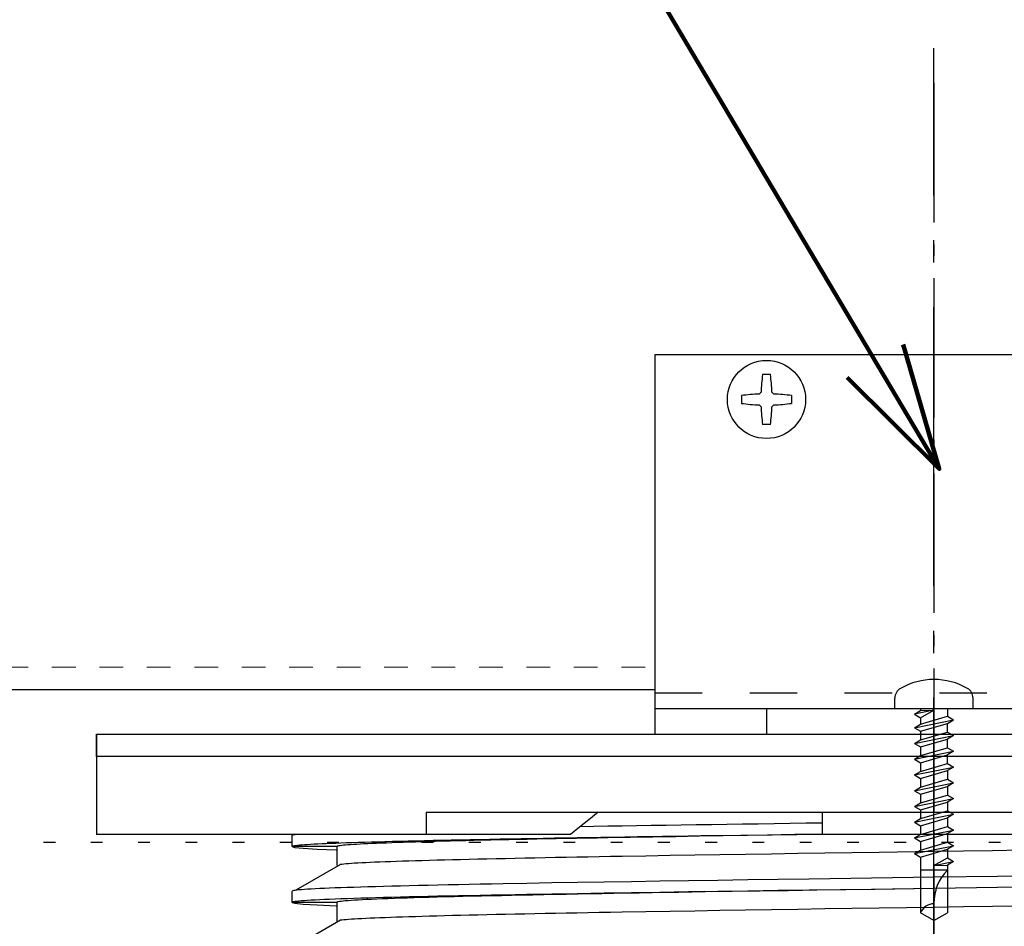
# Model space of a CAD drawing. Extents: x -198 to 8212, y -275 to 5757.
# Drawn here: x 4722 to 4898, y 1162 to 1325 of the extents above; entities that cross this region are included whole.
import ezdxf

# ---------------------------------------------------------------- set-up
doc = ezdxf.new("R2010")
doc.units = 0
doc.header["$LTSCALE"] = 5
doc.header["$MEASUREMENT"] = 0
for name, pattern in [('CENTER', [12, 5, -0.8, 0.4, -0.8, 5]), ('HASEN-S', [1.7, 0.85, -0.85]), ('JWW_HOJO', [1.693333, -1.27, 0.423333])]:
    doc.linetypes.add(name, pattern=pattern)
doc.layers.get('0').update_dxf_attribs({"linetype": 'CONTINUOUS'})
doc.layers.get('Defpoints').update_dxf_attribs({"color": 222, "linetype": 'CONTINUOUS'})
for name, color, linetype in [('0-A08-芯_他', 11, 'CENTER'), ('A-B03-文字_書込_小', 7, 'CONTINUOUS'), ('A-D09-金物_鋼材', 1, 'CONTINUOUS'), ('ｱﾙﾐ', 7, 'CONTINUOUS')]:
    doc.layers.add(name, color=color, linetype=linetype)
doc.layers.add('A-C01-補助線(非印刷)', color=222, linetype='CONTINUOUS', plot=False)
doc.styles.add('SUN3', font='romans.shx', dxfattribs={"width": 0.8, "bigfont": 'extfont.shx'})
doc.dimstyles.new('STANDARD3', dxfattribs={"dimtxt": 115, "dimasz": 50, "dimexe": 9, "dimexo": 0, "dimgap": 25, "dimtad": 3, "dimdsep": 46, "dimtxsty": 'SUN3', "dimblk1": 'DOT', "dimblk2": 'DOT', "dimsah": 1, "dimcen": 4.5, "dimclrd": 256, "dimclre": 256, "dimclrt": 4, "dimazin": 2, "dimtfac": 1, "dimtix": 1, "dimtmove": 2, "dimatfit": 3, "dimldrblk": 'OPEN30', "dimfxl": 9, "dimtolj": 1, "dimtzin": 0, "dimlwd": -1, "dimlwe": -1, "dimarcsym": 0})

# ---------------------------------------------------------------- blocks, each defined once
blk = doc.blocks.new('AC-1-b')
at = {"color": 0, "linetype": 'ByBlock'}
for p, q in [((-14.652, 32.25), (-15.348, 32.25)), ((14.652, 32.25), (15.348, 32.25)), ((-17.25, 30.348), (-17.25, 29.652)), ((-15.648, 30.487), (-15.488, 30.648)), ((-14.512, 30.648), (-14.352, 30.487)), ((-12.75, 30.348), (-12.75, 29.652)), ((12.75, 30.348), (12.75, 29.652)), ((14.512, 30.648), (14.352, 30.487)), ((15.648, 30.487), (15.488, 30.648)), ((17.25, 30.348), (17.25, 29.652)), ((-15.488, 29.352), (-15.648, 29.513)), ((-14.352, 29.513), (-14.512, 29.352)), ((14.352, 29.513), (14.512, 29.352)), ((15.488, 29.352), (15.648, 29.513)), ((-14.652, 27.75), (-15.348, 27.75)), ((14.652, 27.75), (15.348, 27.75)), ((-25, 2.3), (25, 2.3))]:
    blk.add_line(p, q, dxfattribs=at)
at = {"color": 9, "linetype": 'HASEN-S'}
blk.add_line((-25, 3.7), (25, 3.7), dxfattribs=at)
at = {"color": 0, "linetype": 'ByBlock'}
blk.add_lwpolyline([(-25, 0), (25, 0), (25, 34), (-25, 34)], close=True, dxfattribs=at)
for centre in [(-15, 30), (15, 30)]:
    blk.add_circle(centre, 3.5, dxfattribs=at)
for centre, start, end in [((1.248, 30), 172.27975, 177.78308), ((-31.248, 30), 2.21692, 7.72025), ((31.248, 30), 172.27975, 177.78308), ((-1.248, 30), 2.21692, 7.72025), ((-15, 13.752), 92.21692, 97.72025), ((-15, 13.752), 82.27975, 87.78308), ((15, 13.752), 92.21692, 97.72025), ((15, 13.752), 82.27975, 87.78308), ((-15, 46.248), 262.27975, 267.78308), ((1.248, 30), 182.21692, 187.72025), ((-31.248, 30), 352.27975, 357.78308), ((-15, 46.248), 272.21692, 277.72025), ((15, 46.248), 262.27975, 267.78308), ((31.248, 30), 182.21692, 187.72025), ((-1.248, 30), 352.27975, 357.78308), ((15, 46.248), 272.21692, 277.72025)]:
    blk.add_arc(centre, 16.748, start, end, dxfattribs=at)
at = {"layer": 'Defpoints'}
for p, q in [((-15, 2.3), (-15, 0)), ((15, 2.3), (15, 0))]:
    blk.add_line(p, q, dxfattribs=at)
blk = doc.blocks.new('なべ頭ﾃｸｽ\u3000φ5-19')
at = {"color": 0, "linetype": 'ByBlock', "lineweight": -2}
for p, q in [((0, 3.5), (-0.93, 3.5)), ((0, -3.5), (0, 3.5)), ((0, 1.2), (0.7, 1.2)), ((0.7, 1.2), (1.018, 1.75)), ((1.406, -1.2), (0.7, 1.2)), ((1.723, -1.75), (1.018, 1.75)), ((1.335, 1.2), (1.018, 1.75)), ((2.041, -1.2), (1.335, 1.2)), ((2.111, 1.2), (1.335, 1.2)), ((2.111, 1.2), (2.429, 1.75)), ((2.816, -1.2), (2.111, 1.2)), ((3.134, -1.75), (2.429, 1.75)), ((2.429, 1.75), (2.746, 1.2)), ((3.452, -1.2), (2.746, 1.2)), ((3.522, 1.2), (2.746, 1.2)), ((3.522, 1.2), (3.84, 1.75)), ((4.228, -1.2), (3.522, 1.2)), ((4.546, -1.75), (3.84, 1.75)), ((3.84, 1.75), (4.157, 1.2)), ((4.863, -1.2), (4.157, 1.2)), ((4.933, 1.2), (4.157, 1.2)), ((4.933, 1.2), (5.251, 1.75)), ((5.639, -1.2), (4.933, 1.2)), ((5.956, -1.75), (5.251, 1.75)), ((5.251, 1.75), (5.569, 1.2)), ((6.274, -1.2), (5.569, 1.2)), ((5.569, 1.2), (6.344, 1.2)), ((6.344, 1.2), (6.662, 1.75)), ((7.05, -1.2), (6.344, 1.2)), ((7.367, -1.75), (6.662, 1.75)), ((6.662, 1.75), (6.98, 1.2)), ((6.98, 1.2), (7.756, 1.2)), ((7.685, -1.2), (6.98, 1.2)), ((7.756, 1.2), (8.073, 1.75)), ((8.461, -1.2), (7.756, 1.2)), ((8.778, -1.75), (8.073, 1.75)), ((8.073, 1.75), (8.391, 1.2)), ((9.096, -1.2), (8.391, 1.2)), ((8.391, 1.2), (9.167, 1.2)), ((9.167, 1.2), (9.484, 1.75)), ((9.872, -1.2), (9.167, 1.2)), ((9.484, 1.75), (9.802, 1.2)), ((10.19, -1.75), (9.484, 1.75)), ((9.802, 1.2), (10.578, 1.2)), ((10.507, -1.2), (9.802, 1.2)), ((10.578, 1.2), (10.896, 1.75)), ((11.283, -1.2), (10.578, 1.2)), ((11.601, -1.75), (10.896, 1.75)), ((10.896, 1.75), (11.213, 1.2)), ((11.213, 1.2), (11.989, 1.2)), ((11.919, -1.2), (11.213, 1.2)), ((11.989, 1.2), (12.307, 1.75)), ((12.694, -1.2), (11.989, 1.2)), ((12.307, 1.75), (12.624, 1.2)), ((13.012, -1.75), (12.307, 1.75)), ((12.624, 1.2), (13.4, 1.2)), ((13.33, -1.2), (12.624, 1.2)), ((13.4, 1.2), (13.717, 1.75)), ((14.07, 0), (13.4, 1.2)), ((14.07, 0), (13.717, 1.75)), ((13.717, 1.75), (14.035, 1.2)), ((14.035, 1.2), (18.307, 1.2)), ((14.07, 0), (14.035, 1.2)), ((14.5, 1.2), (14.5, -1.2)), ((19, 0), (18.307, 1.2)), ((0.16, 0), (0.513, -1.75)), ((0.195, -1.2), (0.16, 0)), ((0.831, -1.2), (0.16, 0)), ((17.473, 0), (19, 0)), ((19, 0), (18.307, -1.2)), ((0, -1.2), (0.195, -1.2)), ((0.513, -1.75), (0.195, -1.2)), ((0.513, -1.75), (0.831, -1.2)), ((0.831, -1.2), (1.227, -1.2)), ((1.227, -1.2), (1.406, -1.2)), ((1.723, -1.75), (1.406, -1.2)), ((1.723, -1.75), (2.041, -1.2)), ((2.041, -1.2), (2.816, -1.2)), ((3.134, -1.75), (2.816, -1.2)), ((3.134, -1.75), (3.452, -1.2)), ((3.452, -1.2), (4.228, -1.2)), ((4.546, -1.75), (4.228, -1.2)), ((4.546, -1.75), (4.863, -1.2)), ((4.863, -1.2), (5.639, -1.2)), ((5.956, -1.75), (5.639, -1.2)), ((5.956, -1.75), (6.274, -1.2)), ((6.274, -1.2), (7.05, -1.2)), ((7.367, -1.75), (7.05, -1.2)), ((7.367, -1.75), (7.685, -1.2)), ((7.685, -1.2), (8.461, -1.2)), ((8.778, -1.75), (8.461, -1.2)), ((8.778, -1.75), (9.096, -1.2)), ((9.096, -1.2), (9.872, -1.2)), ((10.19, -1.75), (9.872, -1.2)), ((10.19, -1.75), (10.507, -1.2)), ((10.507, -1.2), (11.283, -1.2)), ((11.601, -1.75), (11.283, -1.2)), ((11.601, -1.75), (11.919, -1.2)), ((11.919, -1.2), (12.694, -1.2)), ((13.012, -1.75), (12.694, -1.2)), ((13.012, -1.75), (13.33, -1.2)), ((13.33, -1.2), (18.307, -1.2)), ((0, -3.5), (-0.93, -3.5))]:
    blk.add_line(p, q, dxfattribs=at)
for centre, radius, start, end in [((3.4, 0), 6, 150, 209.99998), ((-0.93, 2.5), 1, 90, 150), ((17.38, 4.052), 4.053, 224.72087, 271.31596), ((18.824, 0.019), 1.324, 180.81355, 247.04086), ((-0.93, -2.5), 1, 209.99998, 270)]:
    blk.add_arc(centre, radius, start, end, dxfattribs=at)
blk = doc.blocks.new('_Dot')
at = {"color": 0, "linetype": 'ByBlock', "lineweight": -2}
blk.add_line((-0.5, 0), (-1, 0), dxfattribs=at)
at = {"color": 0, "linetype": 'ByBlock', "const_width": 0.5}
blk.add_lwpolyline([(-0.25, 0, 1), (0.25, 0, 1)], format="xyb", close=True, dxfattribs=at)
blk = doc.blocks.new('AL-TOP')
at = {"color": 0, "linetype": 'ByBlock', "flags": 128}
for points in [[(-75, 0), (-75, -9)], [(-75, -2), (-75, 0)], [(-75, 0), (75, 0)], [(75, -2), (-75, -2)], [(0, -2.5), (0, -7)], [(-45.488, -7), (-10, -7)], [(-45.488, -7), (-45.488, -9)], [(-10, -7), (0, -7)], [(-10, -7), (-10, -9)], [(0, -7), (10, -7)], [(-74.33, -9), (-75, -9)], [(-59.631, -9), (-74.33, -9)], [(-45.488, -9), (-59.631, -9)], [(-57.5, -10.085), (-57.5, -9.085)], [(-32.571, -9), (-45.488, -9)], [(10, -9), (-10, -9)], [(0, -9), (0, -10.525)], [(-53.5, -10.085), (-53.5, -11.775)], [(-57.5, -15.085), (-57.5, -14.085)], [(0, -13.835), (0, -15.525)], [(-53.5, -15.085), (-53.5, -16.775)]]:
    blk.add_lwpolyline(points, dxfattribs=at)
at = {"color": 0, "linetype": 'ByBlock'}
for points in [[(-30.092, -7.001), (-30.919, -7.667), (-31.745, -8.333), (-32.571, -9)], [(-10, -7.974), (-11.446, -7.994), (-12.883, -8.015), (-14.313, -8.035), (-15.733, -8.055), (-17.142, -8.076), (-18.541, -8.096), (-19.927, -8.116), (-21.299, -8.137), (-22.658, -8.157), (-24.002, -8.177), (-25.33, -8.198), (-26.641, -8.218), (-27.935, -8.238), (-29.21, -8.259), (-30.467, -8.279), (-31.703, -8.299)], [(-10, -8.974), (-12.462, -9.009), (-14.9, -9.043), (-17.31, -9.078), (-19.686, -9.113), (-20.86, -9.13), (-22.024, -9.148), (-23.178, -9.165), (-24.32, -9.182), (-25.451, -9.2), (-26.569, -9.217), (-27.675, -9.234), (-28.768, -9.252), (-29.847, -9.269), (-30.911, -9.286), (-31.961, -9.304), (-32.995, -9.321), (-34.014, -9.338), (-35.017, -9.356), (-36.003, -9.373), (-36.971, -9.39), (-37.923, -9.408), (-38.856, -9.425), (-39.77, -9.443), (-40.666, -9.46), (-41.542, -9.477), (-42.399, -9.495), (-43.235, -9.512), (-44.051, -9.529), (-44.846, -9.547), (-45.62, -9.564), (-46.372, -9.581), (-47.102, -9.599), (-47.81, -9.616), (-48.495, -9.633), (-49.156, -9.651), (-49.795, -9.668), (-50.41, -9.685), (-51.001, -9.703), (-51.568, -9.72), (-52.11, -9.737), (-52.628, -9.755), (-53.121, -9.772), (-53.588, -9.789), (-54.03, -9.807), (-54.446, -9.824), (-54.836, -9.842), (-55.201, -9.859), (-55.539, -9.876), (-55.85, -9.894), (-56.135, -9.911), (-56.394, -9.928), (-56.625, -9.946), (-56.83, -9.963), (-57.007, -9.98), (-57.158, -9.998), (-57.281, -10.015), (-57.377, -10.033), (-57.445, -10.05), (-57.486, -10.067), (-57.5, -10.085)], [(-57.175, -9), (-57.251, -9.011), (-57.317, -9.021), (-57.373, -9.032), (-57.419, -9.042), (-57.454, -9.053), (-57.48, -9.064), (-57.495, -9.074), (-57.5, -9.085)], [(-10, -8.984), (-12.269, -9.019), (-14.504, -9.053), (-16.706, -9.087), (-18.875, -9.122), (-21.012, -9.156), (-23.115, -9.19), (-25.186, -9.225), (-27.216, -9.259), (-28.208, -9.277), (-29.185, -9.294), (-30.145, -9.311), (-31.091, -9.328), (-32.02, -9.345), (-32.935, -9.362), (-33.833, -9.38), (-34.717, -9.397), (-35.584, -9.414), (-36.437, -9.431), (-37.273, -9.448), (-38.094, -9.465), (-38.899, -9.483), (-39.689, -9.5), (-40.46, -9.517), (-41.212, -9.534), (-41.941, -9.552), (-42.649, -9.569), (-43.335, -9.586), (-44.001, -9.603), (-44.645, -9.62), (-45.269, -9.637), (-45.872, -9.655), (-46.453, -9.672), (-47.014, -9.689), (-47.553, -9.706), (-48.071, -9.723), (-48.568, -9.74), (-49.043, -9.758), (-49.497, -9.775), (-49.927, -9.792), (-50.332, -9.809), (-50.713, -9.827), (-51.069, -9.844), (-51.401, -9.861), (-51.709, -9.878), (-51.992, -9.895), (-52.251, -9.912), (-52.486, -9.93), (-52.697, -9.947), (-52.883, -9.964), (-53.046, -9.981), (-53.184, -9.998), (-53.297, -10.015), (-53.386, -10.033), (-53.449, -10.05), (-53.487, -10.067), (-53.5, -10.085)], [(7.844, -10.408), (5.253, -10.447), (2.638, -10.486), (0, -10.525)], [(-57.5, -10.085), (-57.249, -10.159), (-56.498, -10.233), (-55.255, -10.308), (-53.531, -10.382)], [(-53.5, -10.085), (-57.5, -10.085)], [(0, -10.525), (-4.911, -10.598), (-9.78, -10.672), (-12.187, -10.708), (-14.556, -10.745), (-16.884, -10.781), (-19.174, -10.817), (-21.424, -10.853), (-23.636, -10.889), (-25.808, -10.926), (-27.936, -10.962), (-28.975, -10.981), (-29.996, -10.999), (-30.999, -11.017), (-31.985, -11.035), (-32.952, -11.053), (-33.901, -11.071), (-34.833, -11.09), (-35.747, -11.108), (-36.643, -11.126), (-37.521, -11.144), (-38.382, -11.162), (-39.224, -11.18), (-40.048, -11.198), (-40.854, -11.217), (-41.638, -11.235), (-42.397, -11.253), (-43.132, -11.271), (-43.842, -11.29), (-44.529, -11.308), (-45.192, -11.326), (-45.831, -11.344), (-46.447, -11.362), (-47.038, -11.38), (-47.606, -11.398), (-48.15, -11.416), (-48.67, -11.434), (-49.165, -11.453), (-49.636, -11.471), (-50.083, -11.489), (-50.502, -11.508), (-50.893, -11.526), (-51.256, -11.544), (-51.592, -11.562), (-51.9, -11.58), (-52.182, -11.598), (-52.436, -11.616), (-52.663, -11.634), (-52.863, -11.652), (-53.037, -11.67), (-53.183, -11.689)], [(11.272, -12.678), (5.689, -12.756), (0.049, -12.834), (-5.595, -12.912), (-11.185, -12.99), (-13.942, -13.03), (-16.666, -13.069), (-19.349, -13.108), (-21.985, -13.147), (-24.567, -13.186), (-27.089, -13.225), (-29.546, -13.264), (-31.931, -13.303), (-34.239, -13.342), (-36.464, -13.381), (-38.602, -13.42), (-39.636, -13.44), (-40.646, -13.459), (-41.631, -13.479), (-42.592, -13.498), (-43.527, -13.518), (-44.435, -13.538), (-45.317, -13.557), (-46.172, -13.577), (-46.999, -13.596), (-47.798, -13.616), (-48.568, -13.635), (-49.308, -13.655), (-50.019, -13.674), (-50.7, -13.694), (-51.351, -13.713), (-51.97, -13.733), (-52.558, -13.752), (-53.115, -13.772), (-53.64, -13.791), (-54.132, -13.811), (-54.592, -13.831), (-55.019, -13.85), (-55.412, -13.87), (-55.773, -13.889), (-56.1, -13.909), (-56.392, -13.928), (-56.651, -13.948), (-56.876, -13.967), (-57.066, -13.987), (-57.222, -14.006), (-57.344, -14.026), (-57.431, -14.046), (-57.483, -14.065), (-57.5, -14.085)], [(-53.159, -11.675), (-57.165, -13.999)], [(11.272, -13.678), (5.689, -13.756), (0.049, -13.834), (-5.595, -13.912), (-11.185, -13.99), (-13.942, -14.03), (-16.666, -14.069), (-19.349, -14.108), (-21.985, -14.147), (-24.567, -14.186), (-27.089, -14.225), (-29.546, -14.264), (-31.931, -14.303), (-34.239, -14.342), (-36.464, -14.381), (-38.602, -14.42), (-39.636, -14.44), (-40.646, -14.459), (-41.631, -14.479), (-42.592, -14.498), (-43.527, -14.518), (-44.435, -14.538), (-45.317, -14.557), (-46.172, -14.577), (-46.999, -14.596), (-47.798, -14.616), (-48.568, -14.635), (-49.308, -14.655), (-50.019, -14.674), (-50.7, -14.694), (-51.351, -14.713), (-51.97, -14.733), (-52.558, -14.752), (-53.115, -14.772), (-53.64, -14.791), (-54.132, -14.811), (-54.592, -14.831), (-55.019, -14.85), (-55.412, -14.87), (-55.773, -14.889), (-56.1, -14.909), (-56.392, -14.928), (-56.651, -14.948), (-56.876, -14.967), (-57.066, -14.987), (-57.222, -15.006), (-57.344, -15.026), (-57.431, -15.046), (-57.483, -15.065), (-57.5, -15.085)], [(0, -13.835), (-5.275, -13.913), (-7.896, -13.953), (-10.5, -13.992), (-13.064, -14.031), (-15.586, -14.07), (-18.064, -14.109), (-20.501, -14.148), (-22.895, -14.187), (-25.246, -14.226), (-26.404, -14.245), (-27.544, -14.265), (-28.663, -14.285), (-29.762, -14.304), (-30.841, -14.324), (-31.899, -14.343), (-32.938, -14.362), (-33.957, -14.382), (-34.956, -14.401), (-35.935, -14.421), (-36.894, -14.44), (-37.832, -14.46), (-38.751, -14.479), (-39.649, -14.499), (-40.525, -14.519), (-41.373, -14.538), (-42.194, -14.558), (-42.987, -14.577), (-43.753, -14.597), (-44.492, -14.616), (-45.204, -14.636), (-45.889, -14.655), (-46.547, -14.674), (-47.178, -14.694), (-47.781, -14.713), (-48.357, -14.733), (-48.905, -14.752), (-49.426, -14.772), (-49.916, -14.792), (-50.375, -14.811), (-50.802, -14.831), (-51.198, -14.85), (-51.562, -14.87), (-51.895, -14.889), (-52.197, -14.909), (-52.468, -14.928), (-52.708, -14.948), (-52.916, -14.967), (-53.093, -14.987), (-53.239, -15.006), (-53.353, -15.026), (-53.434, -15.045), (-53.484, -15.065), (-53.5, -15.085)], [(7.844, -15.408), (5.253, -15.447), (2.638, -15.486), (0, -15.525)], [(-57.5, -15.085), (-57.249, -15.159), (-56.498, -15.233), (-55.255, -15.308), (-53.531, -15.382)], [(-53.5, -15.085), (-57.5, -15.085)], [(0, -15.525), (-4.911, -15.598), (-9.78, -15.672), (-12.187, -15.708), (-14.556, -15.745), (-16.884, -15.781), (-19.174, -15.817), (-21.424, -15.853), (-23.636, -15.889), (-25.808, -15.926), (-27.936, -15.962), (-28.975, -15.981), (-29.996, -15.999), (-30.999, -16.017), (-31.985, -16.035), (-32.952, -16.053), (-33.901, -16.071), (-34.833, -16.09), (-35.747, -16.108), (-36.643, -16.126), (-37.521, -16.144), (-38.382, -16.162), (-39.224, -16.18), (-40.048, -16.198), (-40.854, -16.217), (-41.638, -16.235), (-42.397, -16.253), (-43.132, -16.271), (-43.842, -16.29), (-44.529, -16.308), (-45.192, -16.326), (-45.831, -16.344), (-46.447, -16.362), (-47.038, -16.38), (-47.606, -16.398), (-48.15, -16.416), (-48.67, -16.434), (-49.165, -16.453), (-49.636, -16.471), (-50.083, -16.489), (-50.502, -16.508), (-50.893, -16.526), (-51.256, -16.544), (-51.592, -16.562), (-51.9, -16.58), (-52.182, -16.598), (-52.436, -16.616), (-52.663, -16.634), (-52.863, -16.652), (-53.037, -16.67), (-53.183, -16.689)], [(-53.159, -16.675), (-57.165, -18.999)]]:
    blk.add_lwpolyline(points, dxfattribs=at)
at = {"layer": 'Defpoints', "linetype": 'CENTER'}
blk.add_line((0, -91.729), (0, 61.5), dxfattribs=at)

msp = doc.modelspace()

# ---------------------------------------------------------------- linework, layer by layer
at = {"layer": '0-A08-芯_他'}
msp.add_line((4885.845, 1313.637), (4885.845, 721.425), dxfattribs=at)
at = {"layer": 'A-C01-補助線(非印刷)', "linetype": 'JWW_HOJO'}
msp.add_line((4006.667, 1177.544), (8013.333, 1177.544), dxfattribs=at)
at = {"layer": 'ｱﾙﾐ', "color": 9, "linetype": 'HASEN-S', "lineweight": 13}
msp.add_line((4285.845, 1208.882), (4835.845, 1208.882), dxfattribs=at)
at = {"layer": 'ｱﾙﾐ', "color": 1}
msp.add_line((4285.845, 1204.882), (4835.845, 1204.882), dxfattribs=at)

# ---------------------------------------------------------------- block references
at = {"layer": 'A-D09-金物_鋼材', "xscale": 2, "yscale": 2, "zscale": 2}
msp.add_blockref('AL-TOP', (4885.845, 1196.882), dxfattribs=at)
at = {"layer": 'A-D09-金物_鋼材', "lineweight": 9, "xscale": 2, "yscale": 2, "zscale": 2}
msp.add_blockref('AC-1-b', (4885.845, 1196.882), dxfattribs=at)
at = {"layer": 'A-D09-金物_鋼材', "xscale": 2, "yscale": 2, "zscale": 2, "rotation": 270}
msp.add_blockref('なべ頭ﾃｸｽ\u3000φ5-19', (4885.845, 1201.482), dxfattribs=at)

# ---------------------------------------------------------------- leaders
at = {"layer": 'A-B03-文字_書込_小'}
msp.add_leader([(4886.791, 1244.42), (4726.839, 1514.276), (4224.153, 1514.276)], dimstyle='STANDARD3', override={"dimscale": 1.5, "dimtxt": 115, "dimasz": 15, "dimgap": 25, "dimtad": 0, "dimtxsty": 'SUN3', "dimclrd": 256, "dimldrblk": 'Open30', "dimlwd": 65535}, dxfattribs=at)

doc.saveas('drawing.dxf')
